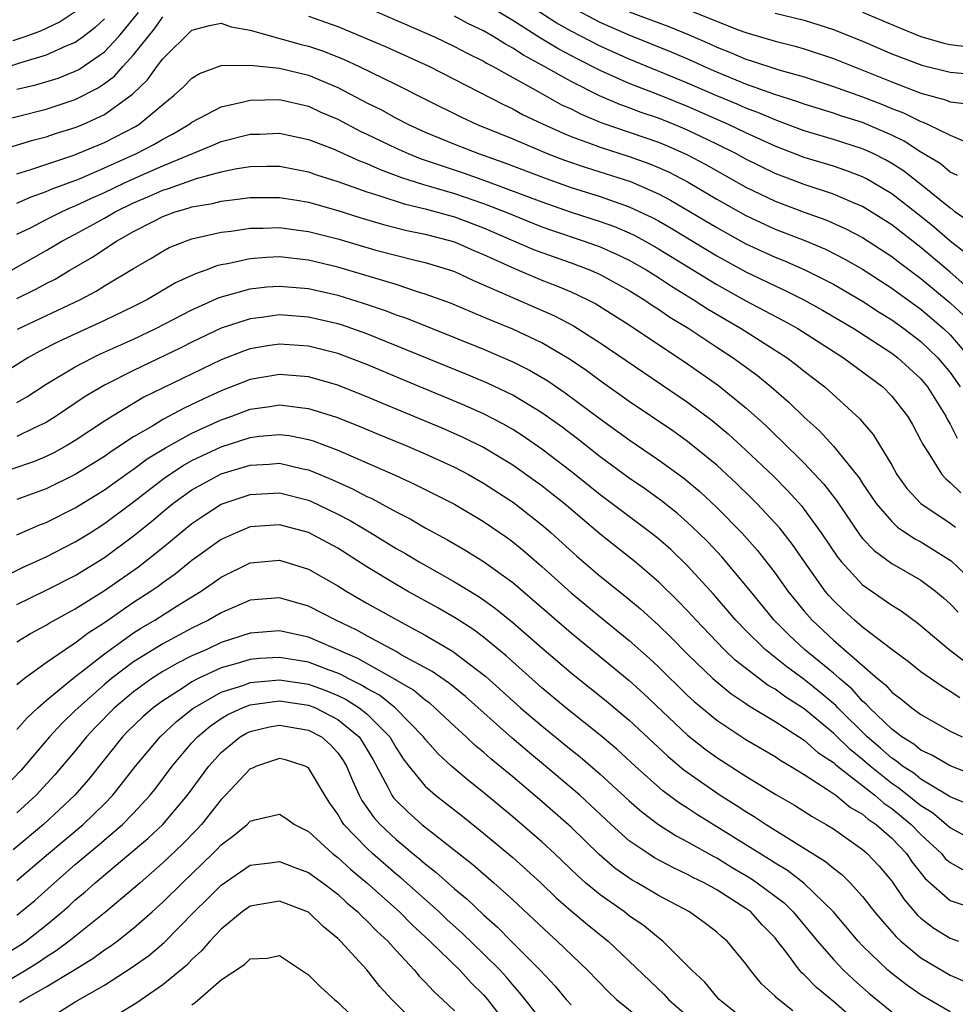
# Model space of a CAD drawing. Units: inches. Extents: x 2511000 to 2513632, y 1503000 to 1506000.
# Drawn here: x 2511513 to 2511577, y 1503737 to 1503804 of the extents above; entities that cross this region are included whole.
import ezdxf

# ---------------------------------------------------------------- set-up
doc = ezdxf.new("R2010")
doc.units = ezdxf.units.IN
doc.header["$MEASUREMENT"] = 0
doc.layers.add('LD25111503_2ft', color=120, linetype='Continuous')

msp = doc.modelspace()

# ---------------------------------------------------------------- linework, layer by layer
at = {"layer": 'LD25111503_2ft'}
for points, elevation in [([(2511535.627, 1503805.627), (2511541.636, 1503803), (2511543, 1503802.355), (2511543.882, 1503801.882), (2511545, 1503801.338), (2511545.206, 1503801.206), (2511545.604, 1503801), (2511547, 1503800.212), (2511548.737, 1503799.264), (2511550.356, 1503798.356), (2511551, 1503798.061), (2511551.699, 1503797.699), (2511553.12, 1503797.119), (2511557, 1503795.778), (2511557.552, 1503795.552), (2511558.941, 1503794.94), (2511560.243, 1503794.244), (2511563, 1503792.698), (2511565, 1503791.729), (2511567, 1503790.989), (2511568.469, 1503790.469), (2511569.853, 1503789.853), (2511571, 1503789.246), (2511573, 1503787.947), (2511573.532, 1503787.532), (2511575, 1503786.445), (2511577, 1503784.775), (2511577.924, 1503783.924)], 7860), ([(2511578.32, 1503790.32), (2511577.332, 1503791), (2511577.158, 1503791.158), (2511577, 1503791.249), (2511575, 1503792.889), (2511573.811, 1503793.811), (2511573, 1503794.331), (2511572.576, 1503794.576), (2511571.725, 1503795), (2511571, 1503795.334), (2511569, 1503795.968), (2511567, 1503796.571), (2511565.235, 1503797.235), (2511565, 1503797.309), (2511563.819, 1503797.819), (2511563, 1503798.109), (2511562.387, 1503798.387), (2511561, 1503798.96), (2511559, 1503799.842), (2511555, 1503801.466), (2511553, 1503802.363), (2511551, 1503803.403), (2511549.977, 1503803.977), (2511547, 1503805.913)], 7854), ([(2511578.118, 1503788.119), (2511577, 1503788.992), (2511575.937, 1503789.936), (2511575, 1503790.694), (2511573, 1503792.251), (2511571.275, 1503793.275), (2511571, 1503793.412), (2511569.851, 1503793.851), (2511569, 1503794.131), (2511567, 1503794.736), (2511565, 1503795.5), (2511563, 1503796.417), (2511561.806, 1503797), (2511559, 1503798.235), (2511556.948, 1503799.052), (2511555, 1503799.803), (2511553, 1503800.691), (2511551.468, 1503801.468), (2511550.159, 1503802.159), (2511548.915, 1503802.915), (2511547, 1503804.123), (2511545, 1503805.331)], 7856), ([(2511577.502, 1503793.502), (2511577, 1503793.724), (2511576.315, 1503794.315), (2511575, 1503795.102), (2511573.856, 1503795.856), (2511573, 1503796.273), (2511571, 1503797.137), (2511569.575, 1503797.575), (2511569, 1503797.775), (2511567, 1503798.398), (2511566.562, 1503798.562), (2511564.92, 1503799.08), (2511563, 1503799.769), (2511561, 1503800.593), (2511560.071, 1503801), (2511559.341, 1503801.341), (2511557.941, 1503801.941), (2511555, 1503803.115), (2511553, 1503803.991), (2511551, 1503805.048)], 7852), ([(2511558.914, 1503804.913), (2511562.54, 1503803.46), (2511563, 1503803.294), (2511564.78, 1503802.78), (2511565, 1503802.704), (2511566.373, 1503802.373), (2511567, 1503802.193), (2511569, 1503801.533), (2511573, 1503799.926), (2511575, 1503799.15), (2511576.693, 1503798.693), (2511577, 1503798.558), (2511578.388, 1503798.388)], 7848), ([(2511511, 1503797.052), (2511515, 1503798.059), (2511517, 1503798.71), (2511518.522, 1503799.478), (2511519, 1503799.809), (2511519.68, 1503800.32), (2511520.277, 1503801), (2511521, 1503801.774), (2511522.44, 1503803.56), (2511523, 1503804.376)], 7862), ([(2511519, 1503804.248), (2511518.358, 1503803.642), (2511517.535, 1503803), (2511517, 1503802.614), (2511516.357, 1503802.357), (2511515, 1503801.744), (2511513.234, 1503801.234), (2511511.382, 1503800.619)], 7858), ([(2511517, 1503804.716), (2511515.965, 1503804.035), (2511514.613, 1503803.387), (2511513.546, 1503803), (2511512.723, 1503802.723)], 7856), ([(2511513, 1503799.413), (2511514.286, 1503799.715), (2511515.817, 1503800.183), (2511517, 1503800.648), (2511517.234, 1503800.766), (2511519, 1503801.989), (2511519.952, 1503803), (2511521.324, 1503804.677)], 7860), ([(2511533, 1503804.43), (2511535, 1503803.71), (2511538.324, 1503802.324), (2511541.252, 1503801), (2511546.359, 1503798.359), (2511547, 1503798.063), (2511547.683, 1503797.683), (2511549.041, 1503797.041), (2511550.415, 1503796.415), (2511551, 1503796.183), (2511552.279, 1503795.722), (2511553, 1503795.436), (2511555, 1503794.805), (2511556.332, 1503794.332), (2511557, 1503794.053), (2511557.722, 1503793.722), (2511559.032, 1503793.032), (2511561, 1503791.879), (2511563, 1503790.756), (2511565, 1503789.824), (2511567.04, 1503789.04), (2511568.45, 1503788.45), (2511569.772, 1503787.772), (2511571, 1503787.07), (2511573, 1503785.783), (2511573.445, 1503785.445), (2511575, 1503784.323), (2511576.548, 1503783), (2511577, 1503782.567), (2511578.355, 1503781)], 7862), ([(2511579, 1503785.1), (2511577, 1503786.876), (2511575, 1503788.558), (2511573, 1503790.106), (2511571, 1503791.37), (2511570.378, 1503791.622), (2511569, 1503792.226), (2511567, 1503792.874), (2511565, 1503793.627), (2511563, 1503794.614), (2511562.301, 1503795), (2511561, 1503795.651), (2511559, 1503796.618), (2511558.086, 1503797), (2511557, 1503797.428), (2511555.822, 1503797.822), (2511555, 1503798.138), (2511554.358, 1503798.358), (2511552.964, 1503798.964), (2511551, 1503799.939), (2511549, 1503801.071), (2511547.74, 1503801.74), (2511547, 1503802.234), (2511546.496, 1503802.496), (2511545.706, 1503803), (2511545, 1503803.415), (2511543.928, 1503803.928), (2511543, 1503804.422)], 7858), ([(2511555, 1503804.733), (2511557.711, 1503803.711), (2511559, 1503803.185), (2511560.529, 1503802.529), (2511561, 1503802.309), (2511561.942, 1503801.942), (2511563, 1503801.477), (2511563.372, 1503801.372), (2511565.256, 1503800.744), (2511567, 1503800.263), (2511569, 1503799.612), (2511571, 1503798.89), (2511572.365, 1503798.365), (2511573, 1503798.102), (2511573.8, 1503797.8), (2511575, 1503797.193), (2511575.152, 1503797.152), (2511575.499, 1503797), (2511577, 1503796.26), (2511578.292, 1503795.708)], 7850), ([(2511565, 1503804.639), (2511567, 1503804.145), (2511569, 1503803.508), (2511571, 1503802.701), (2511573, 1503801.837), (2511575.053, 1503801.054), (2511577, 1503800.577), (2511579, 1503800.398)], 7846), ([(2511571, 1503804.692), (2511573.591, 1503803.591), (2511575, 1503803.027), (2511576.575, 1503802.575), (2511577, 1503802.475), (2511578.318, 1503802.318)], 7844), ([(2511511, 1503794.991), (2511514.078, 1503795.922), (2511515, 1503796.156), (2511515.631, 1503796.37), (2511517, 1503796.787), (2511517.519, 1503797), (2511519, 1503797.683), (2511520.925, 1503799.075), (2511521.943, 1503800.057), (2511522.621, 1503801), (2511523, 1503801.49), (2511525, 1503803.472), (2511526.212, 1503803.788), (2511527, 1503803.938), (2511527.696, 1503803.696), (2511529, 1503803.472), (2511532.489, 1503802.489), (2511533, 1503802.37), (2511534.018, 1503802.018), (2511535.449, 1503801.449), (2511536.425, 1503801), (2511539, 1503799.748), (2511541, 1503798.727), (2511543.493, 1503797.493), (2511544.574, 1503797), (2511547, 1503796.004), (2511549.37, 1503795), (2511550.553, 1503794.554), (2511552.04, 1503794.04), (2511555.077, 1503793.077), (2511557, 1503792.246), (2511557.817, 1503791.817), (2511561, 1503789.926), (2511563, 1503788.822), (2511565, 1503787.899), (2511565.646, 1503787.646), (2511567.036, 1503787.036), (2511569, 1503786.038), (2511571, 1503784.872), (2511572.135, 1503784.136), (2511573, 1503783.603), (2511573.837, 1503783), (2511575, 1503782.117), (2511576.166, 1503781), (2511577, 1503779.994), (2511577.702, 1503779)], 7864), ([(2511513, 1503793.613), (2511513.879, 1503793.879), (2511516.893, 1503794.893), (2511517.172, 1503795), (2511519, 1503795.755), (2511521.139, 1503796.861), (2511521.366, 1503797), (2511523, 1503798.378), (2511523.789, 1503799), (2511524.416, 1503799.584), (2511525, 1503800.177), (2511525.514, 1503800.486), (2511527, 1503801.036), (2511529, 1503801.072), (2511531, 1503800.85), (2511533, 1503800.369), (2511535, 1503799.527), (2511537, 1503798.483), (2511537.993, 1503797.994), (2511539, 1503797.437), (2511539.842, 1503797), (2511541, 1503796.476), (2511543, 1503795.659), (2511544.665, 1503795), (2511546.392, 1503794.392), (2511549.288, 1503793.288), (2511551, 1503792.68), (2511553, 1503792.052), (2511555, 1503791.36), (2511556.602, 1503790.602), (2511557, 1503790.383), (2511557.878, 1503789.878), (2511561, 1503787.979), (2511563, 1503786.887), (2511565, 1503785.928), (2511565.645, 1503785.645), (2511566.978, 1503784.978), (2511568.261, 1503784.262), (2511570.393, 1503783), (2511573, 1503781.308), (2511573.406, 1503781), (2511575, 1503779.545), (2511575.454, 1503779), (2511576.699, 1503777), (2511576.792, 1503776.792), (2511577, 1503776.456), (2511577.491, 1503775.491)], 7866), ([(2511513, 1503791.599), (2511513.961, 1503792.039), (2511515, 1503792.401), (2511515.412, 1503792.588), (2511517.281, 1503793.281), (2511519, 1503794.014), (2511521.206, 1503795), (2511522.383, 1503795.617), (2511523, 1503795.996), (2511523.67, 1503796.33), (2511524.797, 1503797), (2511525, 1503797.16), (2511527, 1503798.219), (2511528.547, 1503798.546), (2511529, 1503798.672), (2511531, 1503798.702), (2511533, 1503798.25), (2511533.851, 1503797.851), (2511535, 1503797.356), (2511536.539, 1503796.539), (2511537, 1503796.334), (2511539, 1503795.369), (2511539.829, 1503795), (2511540.664, 1503794.664), (2511542.153, 1503794.153), (2511543.664, 1503793.664), (2511545.141, 1503793.141), (2511549, 1503791.691), (2511551, 1503790.995), (2511553, 1503790.352), (2511553.994, 1503789.995), (2511555, 1503789.568), (2511555.383, 1503789.383), (2511556.082, 1503789), (2511557, 1503788.48), (2511561, 1503786.016), (2511563, 1503784.911), (2511565.563, 1503783.563), (2511566.569, 1503783), (2511569.698, 1503781), (2511572.378, 1503779), (2511573, 1503778.375), (2511574.074, 1503777), (2511574.415, 1503776.415), (2511575, 1503775.317), (2511575.098, 1503775.098), (2511575.49, 1503774.51), (2511576.427, 1503773), (2511576.699, 1503772.699), (2511577, 1503772.449), (2511577.745, 1503771.745)], 7868), ([(2511513, 1503789.468), (2511513.918, 1503789.918), (2511515, 1503790.48), (2511516.045, 1503791), (2511516.701, 1503791.299), (2511517, 1503791.408), (2511518.069, 1503791.931), (2511519, 1503792.334), (2511520.368, 1503793), (2511521.529, 1503793.529), (2511523, 1503794.169), (2511526.43, 1503795.57), (2511527, 1503795.83), (2511529, 1503796.332), (2511529.657, 1503796.343), (2511531, 1503796.406), (2511533, 1503795.977), (2511534.679, 1503795.321), (2511536.5, 1503794.5), (2511537, 1503794.317), (2511537.904, 1503793.904), (2511539, 1503793.508), (2511539.362, 1503793.362), (2511540.874, 1503792.874), (2511541.212, 1503792.788), (2511543, 1503792.261), (2511545, 1503791.578), (2511546.478, 1503791), (2511549, 1503789.98), (2511549.724, 1503789.724), (2511551.891, 1503789), (2511553, 1503788.601), (2511554.114, 1503788.114), (2511555, 1503787.683), (2511556.195, 1503787), (2511557, 1503786.498), (2511557.9, 1503785.9), (2511559.381, 1503785), (2511560.355, 1503784.355), (2511562.676, 1503783), (2511565.83, 1503781), (2511566.5, 1503780.499), (2511567, 1503780.087), (2511568.414, 1503779), (2511570.813, 1503776.813), (2511571, 1503776.573), (2511571.733, 1503775.733), (2511573, 1503773.631), (2511573.354, 1503773), (2511574.044, 1503772.044), (2511575, 1503771), (2511577, 1503769.647), (2511577.377, 1503769.376)], 7870), ([(2511512.625, 1503787), (2511515, 1503788.363), (2511516.071, 1503789), (2511517, 1503789.479), (2511519, 1503790.57), (2511519.737, 1503791), (2511521, 1503791.619), (2511521.975, 1503792.025), (2511523, 1503792.495), (2511523.394, 1503792.606), (2511525.303, 1503793.303), (2511527, 1503793.759), (2511527.966, 1503793.966), (2511529, 1503794.124), (2511530.143, 1503794.143), (2511531, 1503794.133), (2511533, 1503793.746), (2511533.545, 1503793.545), (2511535, 1503793.098), (2511537, 1503792.377), (2511537.885, 1503792.115), (2511539.546, 1503791.545), (2511541, 1503791.215), (2511543, 1503790.661), (2511545, 1503789.91), (2511548.433, 1503788.433), (2511549, 1503788.214), (2511551, 1503787.505), (2511552.339, 1503787), (2511553, 1503786.705), (2511555, 1503785.609), (2511555.995, 1503785), (2511556.589, 1503784.589), (2511557, 1503784.335), (2511557.785, 1503783.785), (2511559.08, 1503783), (2511561, 1503781.722), (2511562.117, 1503781), (2511563.781, 1503779.781), (2511564.728, 1503779), (2511565.951, 1503777.952), (2511567, 1503776.922), (2511568.021, 1503776.021), (2511569, 1503774.949), (2511570.761, 1503772.761), (2511571, 1503772.38), (2511571.933, 1503771), (2511573, 1503769.768), (2511573.392, 1503769.392), (2511574.585, 1503768.585), (2511575, 1503768.371), (2511577.075, 1503767.075), (2511579, 1503765.255)], 7872), ([(2511513, 1503785.06), (2511514.303, 1503785.697), (2511515, 1503786.089), (2511515.607, 1503786.393), (2511516.621, 1503787), (2511518.13, 1503787.87), (2511519.831, 1503789), (2511521, 1503789.653), (2511522.377, 1503790.377), (2511523, 1503790.689), (2511523.855, 1503791), (2511524.748, 1503791.252), (2511525, 1503791.347), (2511526.412, 1503791.588), (2511527, 1503791.749), (2511528.134, 1503791.866), (2511529, 1503791.997), (2511531, 1503791.989), (2511532.196, 1503791.804), (2511533, 1503791.663), (2511535, 1503791.1), (2511536.587, 1503790.587), (2511538.131, 1503790.131), (2511539.732, 1503789.732), (2511541, 1503789.481), (2511543, 1503788.949), (2511544.346, 1503788.346), (2511545, 1503788.083), (2511547.12, 1503787.12), (2511549, 1503786.33), (2511549.958, 1503785.958), (2511551, 1503785.521), (2511552.114, 1503785), (2511552.695, 1503784.694), (2511555, 1503783.248), (2511559, 1503780.589), (2511561.111, 1503779.11), (2511563, 1503777.566), (2511564.352, 1503776.352), (2511565, 1503775.722), (2511565.38, 1503775.38), (2511567, 1503773.784), (2511568.344, 1503772.344), (2511569.206, 1503771.206), (2511570.823, 1503768.823), (2511571, 1503768.614), (2511571.783, 1503767.783), (2511573, 1503766.896), (2511575, 1503765.742), (2511576.002, 1503765), (2511576.541, 1503764.541), (2511577, 1503764.127), (2511577.544, 1503763.544)], 7874), ([(2511513.044, 1503782.956), (2511517.348, 1503785), (2511518.431, 1503785.569), (2511519, 1503785.927), (2511521, 1503787.127), (2511522.185, 1503787.815), (2511523, 1503788.318), (2511523.447, 1503788.553), (2511524.559, 1503789), (2511525, 1503789.158), (2511527, 1503789.609), (2511527.686, 1503789.686), (2511529, 1503789.882), (2511529.884, 1503789.884), (2511531, 1503789.93), (2511531.808, 1503789.808), (2511533, 1503789.664), (2511535, 1503789.146), (2511537.62, 1503788.379), (2511540.313, 1503787.687), (2511541, 1503787.529), (2511542.729, 1503787), (2511543, 1503786.907), (2511544.301, 1503786.301), (2511545, 1503786.013), (2511549.87, 1503783.87), (2511551.181, 1503783.181), (2511553, 1503782.021), (2511559, 1503777.955), (2511560.693, 1503776.693), (2511561.782, 1503775.782), (2511563, 1503774.669), (2511564.878, 1503772.878), (2511565.877, 1503771.877), (2511566.827, 1503770.827), (2511567, 1503770.604), (2511568.162, 1503769), (2511569.305, 1503767.305), (2511569.563, 1503767), (2511571, 1503765.425), (2511573, 1503764.031), (2511573.639, 1503763.64), (2511574.799, 1503762.799), (2511576.946, 1503761), (2511578.111, 1503760.111)], 7876), ([(2511577.673, 1503757.673), (2511577, 1503758.126), (2511576.453, 1503758.453), (2511575, 1503759.471), (2511574.148, 1503760.148), (2511573, 1503760.995), (2511571, 1503762.521), (2511570.439, 1503763), (2511569.687, 1503763.687), (2511569, 1503764.347), (2511568.692, 1503764.692), (2511568.436, 1503765), (2511567.009, 1503767), (2511566.189, 1503768.189), (2511565.313, 1503769.313), (2511565, 1503769.662), (2511563.754, 1503771), (2511563.379, 1503771.379), (2511562.363, 1503772.364), (2511561, 1503773.625), (2511559, 1503775.264), (2511557.988, 1503775.988), (2511555, 1503778.012), (2511553, 1503779.429), (2511552.096, 1503780.096), (2511550.903, 1503780.903), (2511549, 1503782.015), (2511547, 1503782.954), (2511545.549, 1503783.549), (2511545, 1503783.794), (2511542.737, 1503784.737), (2511541, 1503785.373), (2511540.48, 1503785.52), (2511539, 1503786.015), (2511535, 1503787.212), (2511533, 1503787.698), (2511531, 1503787.913), (2511530.122, 1503787.878), (2511529, 1503787.786), (2511527.434, 1503787.434), (2511527, 1503787.365), (2511526.704, 1503787.296), (2511525.945, 1503787), (2511525.237, 1503786.763), (2511523.868, 1503786.132), (2511521.95, 1503785), (2511521, 1503784.515), (2511519, 1503783.549), (2511515.88, 1503782.12), (2511514.556, 1503781.445), (2511513.754, 1503781), (2511511, 1503779.283)], 7878), ([(2511513, 1503777.94), (2511513.673, 1503778.327), (2511515, 1503779.182), (2511517, 1503780.383), (2511518.178, 1503781), (2511518.736, 1503781.264), (2511521, 1503782.272), (2511522.532, 1503783), (2511525, 1503784.292), (2511526.872, 1503785.128), (2511529, 1503785.724), (2511530.146, 1503785.854), (2511531, 1503785.92), (2511533, 1503785.747), (2511535, 1503785.288), (2511536.752, 1503784.752), (2511538.248, 1503784.248), (2511539, 1503783.955), (2511539.713, 1503783.713), (2511545, 1503781.579), (2511547, 1503780.72), (2511548.149, 1503780.149), (2511549.412, 1503779.413), (2511550.605, 1503778.605), (2511553, 1503776.818), (2511555, 1503775.375), (2511557, 1503774.01), (2511558.738, 1503772.738), (2511559.826, 1503771.826), (2511561, 1503770.743), (2511562.723, 1503769), (2511563.793, 1503767.793), (2511565, 1503766.241), (2511565.882, 1503765), (2511567, 1503763.618), (2511567.531, 1503763), (2511569, 1503761.625), (2511572.025, 1503759), (2511572.566, 1503758.565), (2511573, 1503758.071), (2511573.622, 1503757.622), (2511574.377, 1503757), (2511575, 1503756.54), (2511577, 1503755.405), (2511577.839, 1503755)], 7880), ([(2511579, 1503752.245), (2511577, 1503753.011), (2511575.75, 1503753.75), (2511575, 1503754.094), (2511574.507, 1503754.507), (2511573.696, 1503755), (2511573, 1503755.533), (2511571.477, 1503757), (2511571.254, 1503757.254), (2511571, 1503757.458), (2511570.274, 1503758.274), (2511569.414, 1503759), (2511569, 1503759.37), (2511567.017, 1503761), (2511565.968, 1503761.968), (2511564.946, 1503763), (2511563.302, 1503765), (2511563, 1503765.389), (2511561.348, 1503767.348), (2511560.379, 1503768.379), (2511559.749, 1503769), (2511559, 1503769.708), (2511558.31, 1503770.31), (2511557.197, 1503771.197), (2511556.037, 1503772.038), (2511555, 1503772.75), (2511553, 1503774.212), (2511551.436, 1503775.436), (2511550.299, 1503776.299), (2511549, 1503777.228), (2511547, 1503778.432), (2511545.265, 1503779.265), (2511543.856, 1503779.856), (2511537, 1503782.653), (2511535.255, 1503783.255), (2511535, 1503783.334), (2511533, 1503783.795), (2511531, 1503783.936), (2511529.765, 1503783.766), (2511529, 1503783.679), (2511527, 1503783.028), (2511525, 1503782.078), (2511524.29, 1503781.71), (2511521, 1503780.126), (2511519, 1503779.128), (2511517.667, 1503778.333), (2511515.697, 1503777), (2511515, 1503776.572), (2511514.204, 1503776.205), (2511513, 1503775.598)], 7882), ([(2511578.336, 1503750.336), (2511577, 1503750.893), (2511576.942, 1503750.942), (2511575, 1503752.106), (2511574.505, 1503752.505), (2511573.736, 1503753), (2511573.335, 1503753.335), (2511573, 1503753.539), (2511572.232, 1503754.232), (2511571.32, 1503755), (2511569.3, 1503757), (2511569.158, 1503757.159), (2511568.077, 1503758.077), (2511567, 1503758.934), (2511565.798, 1503759.798), (2511564.311, 1503761), (2511563, 1503762.3), (2511562.316, 1503763), (2511560.783, 1503764.784), (2511559, 1503766.743), (2511557.845, 1503767.845), (2511557, 1503768.586), (2511556.483, 1503769), (2511553, 1503771.61), (2511551, 1503773.206), (2511549, 1503774.739), (2511547.659, 1503775.66), (2511547, 1503776.071), (2511546.414, 1503776.414), (2511545, 1503777.146), (2511543.721, 1503777.721), (2511539.479, 1503779.479), (2511537, 1503780.528), (2511535, 1503781.286), (2511533, 1503781.792), (2511531, 1503781.929), (2511530.186, 1503781.814), (2511529, 1503781.614), (2511528.539, 1503781.461), (2511527, 1503780.866), (2511521.71, 1503778.29), (2511519.543, 1503777), (2511519, 1503776.654), (2511517, 1503775.321), (2511516.464, 1503775), (2511515.52, 1503774.48), (2511515, 1503774.23), (2511514.135, 1503773.865), (2511512.642, 1503773.358)], 7884), ([(2511578.149, 1503748.149), (2511577, 1503748.763), (2511576.743, 1503749), (2511575.797, 1503749.797), (2511575, 1503750.279), (2511573.497, 1503751.497), (2511573, 1503751.817), (2511571.51, 1503753), (2511571, 1503753.446), (2511570.137, 1503754.137), (2511569, 1503755.267), (2511567, 1503756.931), (2511565.729, 1503757.729), (2511565, 1503758.27), (2511564.533, 1503758.534), (2511562.267, 1503760.267), (2511561.501, 1503761), (2511561, 1503761.514), (2511559.583, 1503763), (2511559, 1503763.649), (2511558.338, 1503764.338), (2511557, 1503765.646), (2511555.402, 1503767), (2511553, 1503768.913), (2511550.523, 1503771), (2511549.678, 1503771.679), (2511549, 1503772.212), (2511548.546, 1503772.545), (2511547, 1503773.638), (2511545, 1503774.843), (2511543.562, 1503775.562), (2511542.17, 1503776.17), (2511538.15, 1503777.85), (2511537, 1503778.325), (2511535, 1503779.118), (2511533, 1503779.689), (2511531, 1503779.859), (2511529, 1503779.516), (2511527, 1503778.736), (2511525.81, 1503778.19), (2511524.459, 1503777.54), (2511523, 1503776.757), (2511522.36, 1503776.36), (2511521, 1503775.575), (2511519.441, 1503774.559), (2511519, 1503774.238), (2511517, 1503772.985), (2511515, 1503772.012), (2511513, 1503771.287)], 7886), ([(2511513, 1503768.857), (2511514.489, 1503769.511), (2511515, 1503769.706), (2511517, 1503770.699), (2511519, 1503771.94), (2511520.782, 1503773.219), (2511521, 1503773.358), (2511521.938, 1503774.062), (2511523.176, 1503774.824), (2511525, 1503775.838), (2511527, 1503776.752), (2511527.728, 1503777), (2511529, 1503777.473), (2511530.345, 1503777.655), (2511531, 1503777.767), (2511532.416, 1503777.584), (2511533, 1503777.529), (2511534.921, 1503776.921), (2511536.353, 1503776.353), (2511537.762, 1503775.762), (2511539.636, 1503775), (2511541, 1503774.413), (2511543, 1503773.503), (2511543.961, 1503773), (2511545, 1503772.409), (2511547.065, 1503771.065), (2511549, 1503769.554), (2511549.3, 1503769.299), (2511549.648, 1503769), (2511551.404, 1503767.404), (2511553, 1503766.029), (2511554.682, 1503764.682), (2511555.775, 1503763.775), (2511557, 1503762.666), (2511557.844, 1503761.844), (2511559, 1503760.666), (2511560.739, 1503759), (2511561.968, 1503757.968), (2511563, 1503757.289), (2511563.165, 1503757.165), (2511565, 1503756.062), (2511567, 1503754.789), (2511567.939, 1503753.939), (2511569, 1503753.247), (2511569.124, 1503753.124), (2511569.279, 1503753), (2511571.842, 1503751), (2511572.452, 1503750.452), (2511573, 1503750.087), (2511574.33, 1503749), (2511575, 1503748.301), (2511576.407, 1503747), (2511576.673, 1503746.673), (2511577, 1503746.382), (2511577.888, 1503745.888)], 7888), ([(2511512.05, 1503765.95), (2511513.387, 1503766.613), (2511515, 1503767.352), (2511517, 1503768.368), (2511518.01, 1503769), (2511519, 1503769.627), (2511521, 1503771.129), (2511523, 1503772.669), (2511523.465, 1503773), (2511524.389, 1503773.611), (2511525, 1503773.95), (2511527, 1503774.901), (2511529, 1503775.543), (2511529.623, 1503775.622), (2511531, 1503775.741), (2511531.659, 1503775.659), (2511533, 1503775.398), (2511533.304, 1503775.304), (2511535, 1503774.661), (2511538.941, 1503772.941), (2511540.317, 1503772.317), (2511543, 1503770.966), (2511545, 1503769.775), (2511546.646, 1503768.645), (2511547, 1503768.385), (2511547.761, 1503767.761), (2511549, 1503766.683), (2511551, 1503764.874), (2511553, 1503763.224), (2511555, 1503761.608), (2511556.385, 1503760.385), (2511557, 1503759.813), (2511559, 1503757.85), (2511559.44, 1503757.44), (2511561, 1503756.145), (2511563, 1503754.829), (2511565, 1503753.651), (2511565.384, 1503753.384), (2511566.058, 1503753), (2511567, 1503752.422), (2511568.621, 1503751.379), (2511569.158, 1503751), (2511570.168, 1503750.168), (2511571, 1503749.705), (2511571.371, 1503749.371), (2511571.929, 1503749), (2511573, 1503748.047), (2511574.002, 1503747), (2511574.407, 1503746.408), (2511575.302, 1503745.302), (2511577, 1503743.775), (2511579, 1503743.121)], 7890), ([(2511513, 1503764.085), (2511515, 1503765.065), (2511517, 1503766.075), (2511519, 1503767.311), (2511521, 1503768.784), (2511522.224, 1503769.776), (2511523, 1503770.441), (2511523.682, 1503771), (2511525, 1503771.949), (2511527, 1503773.039), (2511529, 1503773.641), (2511530.298, 1503773.702), (2511531, 1503773.762), (2511532.612, 1503773.388), (2511533, 1503773.314), (2511533.762, 1503773), (2511534.638, 1503772.638), (2511536.018, 1503772.018), (2511537, 1503771.491), (2511537.341, 1503771.341), (2511539, 1503770.435), (2511539.958, 1503769.958), (2511541, 1503769.338), (2511542.52, 1503768.52), (2511543.784, 1503767.784), (2511545, 1503767.032), (2511547, 1503765.581), (2511551, 1503762.133), (2511555, 1503758.872), (2511555.983, 1503757.983), (2511559, 1503755.128), (2511560.189, 1503754.189), (2511561, 1503753.595), (2511563, 1503752.314), (2511565.055, 1503751.056), (2511566.319, 1503750.319), (2511567.54, 1503749.54), (2511568.506, 1503749), (2511569, 1503748.697), (2511571, 1503747.283), (2511571.321, 1503747), (2511572.128, 1503746.128), (2511573, 1503745.1), (2511573.85, 1503743.85), (2511574.771, 1503742.771), (2511575, 1503742.565), (2511575.884, 1503741.884), (2511577, 1503741.203), (2511577.586, 1503741)], 7892), ([(2511513, 1503761.51), (2511513.915, 1503762.085), (2511515, 1503762.666), (2511515.199, 1503762.802), (2511517, 1503763.774), (2511519, 1503765.051), (2511521.33, 1503766.67), (2511523, 1503767.997), (2511525, 1503769.646), (2511525.805, 1503770.195), (2511527, 1503770.956), (2511529, 1503771.63), (2511531, 1503771.735), (2511533, 1503771.229), (2511533.162, 1503771.162), (2511535, 1503770.284), (2511535.843, 1503769.843), (2511537.268, 1503769), (2511539, 1503767.929), (2511539.595, 1503767.595), (2511540.578, 1503767), (2511543, 1503765.64), (2511544.642, 1503764.642), (2511545, 1503764.398), (2511545.815, 1503763.815), (2511547, 1503762.856), (2511549, 1503761.105), (2511551, 1503759.389), (2511553.442, 1503757.441), (2511555, 1503756.139), (2511557.655, 1503753.654), (2511558.74, 1503752.74), (2511561.233, 1503751), (2511562.327, 1503750.327), (2511563, 1503749.876), (2511563.553, 1503749.553), (2511564.379, 1503749), (2511568.465, 1503746.465), (2511569, 1503745.998), (2511569.571, 1503745.571), (2511570.139, 1503745), (2511571, 1503744.052), (2511571.827, 1503743), (2511572.356, 1503742.356), (2511573.298, 1503741.298), (2511573.628, 1503741), (2511575, 1503739.86), (2511577, 1503738.67), (2511578.169, 1503738.169)], 7894), ([(2511577, 1503736.141), (2511575, 1503737.303), (2511574.004, 1503738.003), (2511573, 1503738.779), (2511572.742, 1503739), (2511571, 1503740.678), (2511570.694, 1503741), (2511569, 1503743.005), (2511566.97, 1503744.97), (2511565.841, 1503745.84), (2511565, 1503746.335), (2511564.605, 1503746.605), (2511563.95, 1503747), (2511563, 1503747.608), (2511559.668, 1503749.668), (2511559, 1503750.112), (2511558.451, 1503750.451), (2511557.307, 1503751.308), (2511555.403, 1503753), (2511554.151, 1503754.151), (2511553, 1503755.125), (2511550.634, 1503757), (2511549, 1503758.366), (2511546.561, 1503760.561), (2511545, 1503761.84), (2511544.334, 1503762.334), (2511543.115, 1503763.115), (2511541.854, 1503763.854), (2511539.775, 1503765), (2511539, 1503765.445), (2511537, 1503766.669), (2511535, 1503767.94), (2511533, 1503769.026), (2511531, 1503769.551), (2511529, 1503769.4), (2511528.022, 1503769), (2511527, 1503768.534), (2511525, 1503767.087), (2511523.84, 1503766.16), (2511523, 1503765.571), (2511522.677, 1503765.323), (2511522.206, 1503765), (2511521, 1503764.219), (2511519, 1503762.83), (2511517.881, 1503762.12), (2511517, 1503761.422), (2511516.727, 1503761.273), (2511515, 1503760.081), (2511513.519, 1503759), (2511513, 1503758.562)], 7896), ([(2511513, 1503755.507), (2511513.694, 1503756.306), (2511514.436, 1503757), (2511515, 1503757.489), (2511516.824, 1503759), (2511517.546, 1503759.546), (2511519, 1503760.687), (2511521, 1503762.135), (2511521.53, 1503762.47), (2511522.443, 1503763), (2511523.985, 1503763.984), (2511525.631, 1503765), (2511526.444, 1503765.556), (2511527, 1503765.96), (2511529, 1503766.93), (2511531, 1503767.126), (2511533, 1503766.515), (2511535, 1503765.367), (2511535.576, 1503765), (2511537, 1503764.173), (2511539.091, 1503763), (2511541, 1503761.984), (2511542.877, 1503760.877), (2511545.155, 1503759.155), (2511547.544, 1503757), (2511549, 1503755.751), (2511551, 1503754.122), (2511551.629, 1503753.629), (2511553, 1503752.446), (2511555, 1503750.608), (2511555.852, 1503749.852), (2511557, 1503748.984), (2511558.213, 1503748.213), (2511559, 1503747.814), (2511560.797, 1503746.797), (2511561, 1503746.7), (2511562.051, 1503746.052), (2511563.313, 1503745.313), (2511563.769, 1503745), (2511565.614, 1503743.614), (2511566.245, 1503743), (2511567.903, 1503741), (2511569, 1503739.729), (2511569.693, 1503739), (2511570.368, 1503738.368), (2511571.43, 1503737.43), (2511573, 1503736.141)], 7898), ([(2511571, 1503735.123), (2511569, 1503736.853), (2511567.827, 1503737.827), (2511567, 1503738.683), (2511566.824, 1503738.824), (2511566.677, 1503739), (2511565.78, 1503740.22), (2511565.097, 1503741.097), (2511565, 1503741.213), (2511564.117, 1503742.117), (2511563.324, 1503743), (2511563, 1503743.245), (2511561, 1503744.515), (2511560.131, 1503745), (2511559.367, 1503745.367), (2511559, 1503745.575), (2511558.02, 1503746.02), (2511556.718, 1503746.719), (2511556.284, 1503747), (2511555, 1503747.882), (2511553.753, 1503749), (2511551.605, 1503751), (2511549.258, 1503753), (2511548.014, 1503754.014), (2511546.937, 1503754.937), (2511543.762, 1503757.762), (2511542.664, 1503758.664), (2511541.48, 1503759.48), (2511539.36, 1503760.64), (2511539, 1503760.852), (2511537, 1503761.933), (2511536.318, 1503762.318), (2511534.866, 1503763), (2511533, 1503763.961), (2511531, 1503764.534), (2511529, 1503764.368), (2511527, 1503763.512), (2511526.139, 1503763), (2511525, 1503762.449), (2511523, 1503761.38), (2511521, 1503760.141), (2511519.488, 1503759), (2511519, 1503758.595), (2511517.186, 1503757), (2511517, 1503756.803), (2511516.081, 1503755.919), (2511515.236, 1503755), (2511513.279, 1503752.721), (2511511.606, 1503751)], 7900), ([(2511566.219, 1503736.219), (2511565.099, 1503737.099), (2511565, 1503737.218), (2511564.065, 1503738.065), (2511563.305, 1503739), (2511563, 1503739.431), (2511561.715, 1503741), (2511561.322, 1503741.322), (2511561, 1503741.617), (2511560.217, 1503742.217), (2511559.127, 1503743), (2511557, 1503744.13), (2511555.532, 1503745), (2511555.188, 1503745.188), (2511554.009, 1503746.009), (2511552.931, 1503746.931), (2511551, 1503748.803), (2511549, 1503750.578), (2511547, 1503752.263), (2511545.497, 1503753.497), (2511545, 1503753.947), (2511544.419, 1503754.418), (2511543.808, 1503755), (2511543, 1503755.73), (2511541.669, 1503757), (2511541.308, 1503757.308), (2511541, 1503757.514), (2511540.198, 1503758.198), (2511539, 1503758.886), (2511538.936, 1503758.936), (2511536.379, 1503760.379), (2511533, 1503761.841), (2511531, 1503762.266), (2511529, 1503762.122), (2511527, 1503761.465), (2511526.023, 1503761), (2511525, 1503760.56), (2511523.954, 1503760.046), (2511523, 1503759.479), (2511522.251, 1503759), (2511521, 1503758.1), (2511519.68, 1503757), (2511518.358, 1503755.642), (2511517.758, 1503755), (2511517, 1503754.055), (2511515.6, 1503752.4), (2511514.31, 1503751), (2511513, 1503749.802)], 7902), ([(2511563, 1503735.524), (2511561.166, 1503737), (2511561, 1503737.179), (2511560.176, 1503738.176), (2511559.28, 1503739), (2511557.293, 1503741), (2511557, 1503741.219), (2511556.031, 1503742.031), (2511555, 1503742.741), (2511554.666, 1503743), (2511553, 1503744.165), (2511552.002, 1503745), (2511551.467, 1503745.467), (2511549.868, 1503747), (2511549, 1503747.805), (2511547, 1503749.531), (2511545, 1503751.192), (2511543.986, 1503751.986), (2511542.796, 1503753), (2511541.859, 1503753.859), (2511541, 1503754.843), (2511540.887, 1503755), (2511538.95, 1503757), (2511537.857, 1503757.857), (2511537, 1503758.311), (2511536.579, 1503758.58), (2511535.714, 1503759), (2511535.26, 1503759.259), (2511535, 1503759.372), (2511534.417, 1503759.583), (2511533, 1503760.138), (2511531, 1503760.457), (2511529.631, 1503760.369), (2511529, 1503760.307), (2511528.005, 1503760.005), (2511527, 1503759.731), (2511525.424, 1503759), (2511525, 1503758.78), (2511524.332, 1503758.332), (2511523, 1503757.48), (2511522.344, 1503757), (2511521.621, 1503756.379), (2511520.61, 1503755.39), (2511520.232, 1503755), (2511517.913, 1503752.087), (2511516.962, 1503751), (2511514.807, 1503749), (2511512.733, 1503747.267)], 7904), ([(2511513, 1503745.147), (2511515.153, 1503747), (2511517.536, 1503749), (2511519, 1503750.421), (2511519.569, 1503751), (2511521.139, 1503753), (2511522.809, 1503755), (2511523.941, 1503756.059), (2511525.051, 1503756.95), (2511527, 1503758.064), (2511528.56, 1503758.56), (2511529, 1503758.726), (2511531, 1503758.92), (2511533, 1503758.628), (2511534.191, 1503758.191), (2511535, 1503757.85), (2511535.572, 1503757.572), (2511536.469, 1503757), (2511537, 1503756.574), (2511538.575, 1503755), (2511539, 1503754.25), (2511539.492, 1503753.492), (2511539.871, 1503753), (2511541, 1503751.618), (2511541.706, 1503751), (2511543.559, 1503749.559), (2511545, 1503748.409), (2511547, 1503746.741), (2511548.927, 1503745), (2511549.975, 1503743.975), (2511551, 1503743.082), (2511552.127, 1503742.127), (2511553.54, 1503741), (2511557.358, 1503737.358), (2511557.685, 1503737), (2511559.963, 1503735)], 7906), ([(2511513, 1503742.777), (2511514.215, 1503743.785), (2511515.564, 1503745), (2511517, 1503746.252), (2511518.496, 1503747.504), (2511520.232, 1503749), (2511521, 1503749.782), (2511522.141, 1503751), (2511522.521, 1503751.479), (2511523.643, 1503753), (2511525, 1503754.591), (2511525.371, 1503755), (2511526.255, 1503755.746), (2511527, 1503756.262), (2511527.464, 1503756.537), (2511528.47, 1503757), (2511529, 1503757.199), (2511531, 1503757.47), (2511533, 1503757.188), (2511533.464, 1503757), (2511535, 1503756.205), (2511536.463, 1503755), (2511536.686, 1503754.686), (2511537.422, 1503753.422), (2511538.439, 1503751.561), (2511538.713, 1503751), (2511538.829, 1503750.83), (2511539, 1503750.64), (2511539.833, 1503749.833), (2511540.778, 1503749), (2511544.26, 1503746.26), (2511545.704, 1503745), (2511547, 1503743.823), (2511549.491, 1503741.491), (2511550.058, 1503741), (2511552.124, 1503739), (2511553.541, 1503737.541), (2511554.126, 1503737), (2511556.592, 1503735)], 7908), ([(2511512.004, 1503739.997), (2511513.246, 1503740.754), (2511513.598, 1503741), (2511515, 1503742.089), (2511516.094, 1503743), (2511516.576, 1503743.424), (2511517, 1503743.825), (2511517.648, 1503744.352), (2511518.357, 1503745), (2511521.974, 1503748.026), (2511523.004, 1503748.996), (2511524.686, 1503751), (2511526.151, 1503753), (2511527, 1503753.934), (2511528.309, 1503755), (2511528.743, 1503755.257), (2511529, 1503755.376), (2511530.315, 1503755.685), (2511531, 1503755.802), (2511533, 1503755.474), (2511533.878, 1503755), (2511534.477, 1503754.477), (2511535, 1503753.919), (2511535.382, 1503753.382), (2511535.603, 1503753), (2511536.004, 1503752.003), (2511536.463, 1503751), (2511536.649, 1503750.649), (2511537.475, 1503749.476), (2511537.902, 1503749), (2511539, 1503747.959), (2511539.538, 1503747.538), (2511540.153, 1503747), (2511540.624, 1503746.624), (2511541, 1503746.288), (2511541.733, 1503745.732), (2511543, 1503744.591), (2511543.878, 1503743.878), (2511545, 1503742.79), (2511545.959, 1503741.959), (2511546.891, 1503741), (2511548.89, 1503739), (2511549.91, 1503737.91), (2511550.663, 1503737), (2511551, 1503736.634)], 7910), ([(2511549, 1503735.565), (2511547.478, 1503737.478), (2511547, 1503737.997), (2511546.541, 1503738.541), (2511546.133, 1503739), (2511545, 1503740.127), (2511543.538, 1503741.538), (2511542.487, 1503742.487), (2511541.95, 1503743), (2511539.327, 1503745.327), (2511539, 1503745.588), (2511537.384, 1503747), (2511537, 1503747.363), (2511535.427, 1503749), (2511535.247, 1503749.247), (2511535, 1503749.713), (2511534.452, 1503750.452), (2511534.106, 1503751), (2511533, 1503752.872), (2511532.759, 1503753), (2511531.423, 1503753.423), (2511531, 1503753.528), (2511529.431, 1503753), (2511529.145, 1503752.855), (2511529, 1503752.808), (2511527.294, 1503751), (2511527, 1503750.711), (2511525.648, 1503749), (2511525.341, 1503748.659), (2511524.353, 1503747.647), (2511523, 1503746.355), (2511521.437, 1503745), (2511521, 1503744.601), (2511519.104, 1503743), (2511516.582, 1503741), (2511515.679, 1503740.321), (2511515, 1503739.899), (2511514.471, 1503739.529), (2511513.624, 1503739), (2511511, 1503737.446)], 7912), ([(2511513.178, 1503736.822), (2511513.47, 1503737), (2511515, 1503737.857), (2511516.901, 1503739), (2511518.193, 1503739.807), (2511519, 1503740.39), (2511519.374, 1503740.626), (2511519.873, 1503741), (2511521, 1503741.878), (2511522.275, 1503743), (2511523, 1503743.661), (2511524.343, 1503745), (2511526.429, 1503747), (2511526.714, 1503747.286), (2511527, 1503747.603), (2511527.812, 1503748.188), (2511528.782, 1503749), (2511529, 1503749.214), (2511529.321, 1503749.321), (2511531, 1503749.712), (2511531.44, 1503749.44), (2511532.04, 1503749), (2511533, 1503748.516), (2511534.64, 1503747), (2511535, 1503746.735), (2511535.906, 1503745.906), (2511536.988, 1503745), (2511539.232, 1503743), (2511540.11, 1503742.11), (2511541.316, 1503741), (2511543.372, 1503739), (2511544.148, 1503738.148), (2511545, 1503737.305), (2511545.264, 1503737), (2511546.9, 1503734.9)], 7914), ([(2511515.865, 1503736.135), (2511517, 1503736.826), (2511519, 1503737.977), (2511520.837, 1503739.163), (2511522.016, 1503739.983), (2511523.089, 1503740.912), (2511525.148, 1503743), (2511526.089, 1503743.911), (2511527, 1503744.834), (2511529, 1503746.195), (2511530.369, 1503746.369), (2511531, 1503746.467), (2511532.046, 1503746.045), (2511533, 1503745.709), (2511533.401, 1503745.401), (2511533.977, 1503745), (2511535, 1503744.225), (2511535.628, 1503743.628), (2511536.389, 1503743), (2511536.678, 1503742.678), (2511537, 1503742.4), (2511537.681, 1503741.681), (2511538.433, 1503741), (2511539, 1503740.36), (2511540.255, 1503739), (2511540.591, 1503738.59), (2511541, 1503738.18), (2511541.561, 1503737.561), (2511542.191, 1503737), (2511543, 1503736.206)], 7916), ([(2511540.729, 1503735), (2511538.704, 1503737), (2511537.89, 1503737.89), (2511537, 1503739.025), (2511535.188, 1503741), (2511535, 1503741.184), (2511533.991, 1503741.991), (2511533, 1503742.989), (2511531, 1503743.744), (2511529, 1503743.389), (2511528.454, 1503743), (2511527, 1503741.81), (2511526.238, 1503741), (2511525.662, 1503740.337), (2511525, 1503739.727), (2511524.644, 1503739.356), (2511523, 1503737.995), (2511521.23, 1503736.77), (2511518.749, 1503735.251)], 7918), ([(2511525, 1503736.637), (2511525.212, 1503736.788), (2511527, 1503738.347), (2511528.596, 1503739.404), (2511529, 1503739.79), (2511530.164, 1503739.836), (2511531, 1503740.02), (2511533, 1503738.68), (2511533.831, 1503737.831), (2511534.769, 1503737), (2511535, 1503736.82), (2511535.931, 1503735.931)], 7920)]:
    msp.add_lwpolyline(points, dxfattribs=dict(at, elevation=elevation))

doc.saveas('drawing.dxf')
